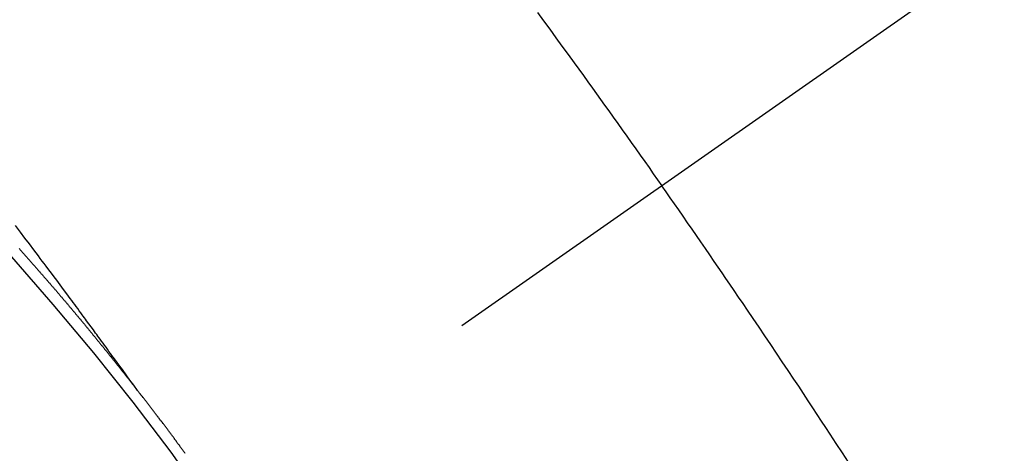
# Model space of a CAD drawing. Extents: x 27948 to 54421, y -11045 to -2175.
# Drawn here: x 43117 to 43129, y -3925 to -3920 of the extents above; entities that cross this region are included whole.
import ezdxf

# ---------------------------------------------------------------- set-up
doc = ezdxf.new("R2010")
doc.units = 0
doc.header["$LTSCALE"] = 50
doc.header["$MEASUREMENT"] = 0
doc.linetypes.add('CENTER2', pattern=[1.125, 0.75, -0.125, 0.125, -0.125])
doc.linetypes.add('HIDDEN', pattern=[0.375, 0.25, -0.125])
doc.layers.get('0').update_dxf_attribs({"linetype": 'CONTINUOUS'})
doc.layers.add('150-機器', color=8, linetype='CONTINUOUS')
doc.layers.add('160-文字', color=254, linetype='CONTINUOUS')
doc.styles.add('KH001', font='txt')
doc.dimstyles.new('KH1xx030', dxfattribs={"dimscale": 30, "dimtxt": 2, "dimasz": 0.6, "dimexe": 0.3, "dimexo": 1.2, "dimgap": 0.5, "dimtad": 3, "dimdec": 1, "dimdsep": 46, "dimlunit": 6, "dimtxsty": 'KH001', "dimblk": 'DOT', "dimcen": 1, "dimdle": 1, "dimclrd": 256, "dimclre": 256, "dimclrt": 256, "dimadec": 0, "dimazin": 0, "dimtfac": 1, "dimtdec": 1, "dimtix": 1, "dimtmove": 2, "dimatfit": 3, "dimldrblk": 'CLOSEDBLANK', "dimfxl": 1, "dimtolj": 1, "dimtzin": 0, "dimlwd": -1, "dimlwe": -1, "dimarcsym": 0})

# ---------------------------------------------------------------- blocks, each defined once
blk = doc.blocks.new('F402_H')
at = {"layer": '150-機器', "color": 13, "linetype": 'CENTER2'}
blk.add_line((0, 0), (244.018, -170.863), dxfattribs=at)
at = {"layer": '150-機器', "color": 13, "linetype": 'HIDDEN'}
for points in [[(214.118, -146.797), (214.044, -146.898), (213.97, -146.999), (213.897, -147.1), (213.823, -147.201), (213.749, -147.302), (213.676, -147.404), (213.621, -147.48), (213.566, -147.556), (213.511, -147.632), (213.457, -147.708), (213.408, -147.776), (213.359, -147.843), (213.311, -147.911), (213.262, -147.978), (213.208, -148.055), (213.153, -148.132), (213.099, -148.208), (213.044, -148.285), (212.99, -148.361), (212.936, -148.438), (212.882, -148.514), (212.828, -148.591), (212.777, -148.663), (212.726, -148.736), (212.675, -148.809), (212.624, -148.881)], [(218.921, -151.343), (218.966, -151.28), (219.012, -151.217), (219.058, -151.155), (219.103, -151.092), (219.135, -151.049), (219.166, -151.007), (219.197, -150.964), (219.228, -150.921), (219.246, -150.896), (219.264, -150.872), (219.282, -150.847), (219.299, -150.823), (219.317, -150.798), (219.335, -150.774), (219.353, -150.749), (219.37, -150.725), (219.384, -150.707), (219.397, -150.688), (219.411, -150.67), (219.424, -150.652), (219.451, -150.615), (219.478, -150.578), (219.505, -150.541), (219.532, -150.504), (219.545, -150.486), (219.559, -150.468), (219.572, -150.45), (219.586, -150.431), (219.603, -150.407), (219.621, -150.383), (219.639, -150.358), (219.657, -150.334), (219.676, -150.31), (219.694, -150.285), (219.712, -150.261), (219.73, -150.237), (219.771, -150.182), (219.811, -150.127), (219.852, -150.072), (219.892, -150.018), (219.924, -149.975), (219.956, -149.933), (219.988, -149.891), (220.019, -149.848), (220.042, -149.817), (220.066, -149.786), (220.089, -149.755), (220.112, -149.723), (220.165, -149.652), (220.219, -149.58), (220.274, -149.509), (220.328, -149.437), (220.387, -149.359)], [(220.343, -149.637), (220.336, -149.644), (220.33, -149.651), (220.324, -149.659), (220.318, -149.665), (220.311, -149.673), (220.305, -149.68), (220.298, -149.687), (220.292, -149.694), (220.285, -149.701), (220.279, -149.708), (220.273, -149.716), (220.267, -149.722), (220.26, -149.73), (220.254, -149.737), (220.248, -149.744), (220.241, -149.751), (220.235, -149.758), (220.228, -149.766), (220.222, -149.773), (220.216, -149.78), (220.21, -149.787), (220.203, -149.795), (220.197, -149.801), (220.191, -149.809), (220.185, -149.816), (220.178, -149.823), (220.172, -149.831), (220.165, -149.837), (220.158, -149.845), (220.152, -149.852), (220.146, -149.859), (220.14, -149.866), (220.133, -149.873), (220.127, -149.88), (220.121, -149.888), (220.114, -149.895), (220.108, -149.902), (220.102, -149.91), (220.096, -149.917), (220.089, -149.924), (220.083, -149.931), (220.077, -149.939), (220.071, -149.945), (220.064, -149.953), (220.058, -149.961), (220.052, -149.967), (220.045, -149.975), (220.039, -149.982), (220.033, -149.989), (220.027, -149.996), (220.02, -150.004), (220.014, -150.011), (220.008, -150.018), (220.001, -150.026), (219.995, -150.032), (219.989, -150.04), (219.983, -150.047), (219.976, -150.054), (219.97, -150.062), (219.964, -150.069), (219.957, -150.076), (219.951, -150.083), (219.945, -150.091), (219.939, -150.098), (219.932, -150.105), (219.925, -150.113), (219.92, -150.12), (219.913, -150.127), (219.907, -150.134), (219.9, -150.142), (219.894, -150.149), (219.888, -150.156), (219.882, -150.164), (219.876, -150.171), (219.87, -150.178), (219.863, -150.186), (219.857, -150.193), (219.851, -150.2), (219.845, -150.207), (219.838, -150.215), (219.832, -150.222), (219.826, -150.229), (219.819, -150.237), (219.813, -150.244), (219.807, -150.252), (219.801, -150.259), (219.795, -150.266), (219.788, -150.274), (219.782, -150.28), (219.776, -150.288), (219.769, -150.296), (219.763, -150.302), (219.757, -150.31), (219.752, -150.317), (219.745, -150.325), (219.739, -150.333), (219.733, -150.339), (219.726, -150.347), (219.72, -150.354), (219.714, -150.361), (219.708, -150.37), (219.702, -150.376), (219.695, -150.384), (219.689, -150.392), (219.683, -150.398), (219.676, -150.406), (219.67, -150.413), (219.665, -150.421), (219.658, -150.428), (219.652, -150.435), (219.646, -150.443), (219.64, -150.45), (219.633, -150.457), (219.627, -150.465), (219.621, -150.472), (219.615, -150.48), (219.608, -150.487), (219.602, -150.494), (219.597, -150.502), (219.591, -150.509), (219.584, -150.517), (219.578, -150.524), (219.572, -150.531), (219.566, -150.539), (219.559, -150.547), (219.553, -150.554), (219.547, -150.561), (219.541, -150.569), (219.535, -150.576), (219.529, -150.584), (219.523, -150.591), (219.516, -150.598), (219.511, -150.606), (219.505, -150.613), (219.498, -150.621), (219.491, -150.628), (219.486, -150.636), (219.48, -150.643), (219.473, -150.651), (219.467, -150.658), (219.462, -150.666), (219.456, -150.673), (219.449, -150.68), (219.443, -150.688), (219.437, -150.695), (219.431, -150.703), (219.424, -150.71), (219.419, -150.718), (219.413, -150.725), (219.406, -150.733), (219.4, -150.74), (219.394, -150.748), (219.388, -150.755), (219.382, -150.762), (219.376, -150.77), (219.37, -150.778), (219.364, -150.785), (219.357, -150.792), (219.352, -150.8), (219.345, -150.807), (219.339, -150.815), (219.334, -150.822), (219.327, -150.83), (219.321, -150.837), (219.316, -150.845), (219.309, -150.852), (219.302, -150.86), (219.297, -150.867), (219.291, -150.875), (219.284, -150.883), (219.279, -150.89), (219.273, -150.897), (219.266, -150.905), (219.261, -150.912), (219.254, -150.92), (219.248, -150.928), (219.243, -150.935), (219.236, -150.943), (219.23, -150.951), (219.224, -150.958), (219.218, -150.965), (219.212, -150.973), (219.206, -150.98), (219.2, -150.988), (219.194, -150.996), (219.188, -151.003), (219.182, -151.011), (219.176, -151.018), (219.17, -151.025), (219.164, -151.033), (219.157, -151.041), (219.152, -151.048), (219.146, -151.056), (219.14, -151.064), (219.134, -151.071), (219.128, -151.078), (219.122, -151.087), (219.116, -151.093), (219.11, -151.102), (219.104, -151.109), (219.098, -151.117), (219.092, -151.124), (219.085, -151.132), (219.08, -151.14), (219.074, -151.147), (219.068, -151.155), (219.061, -151.162), (219.056, -151.17), (219.05, -151.177), (219.044, -151.186), (219.038, -151.192), (219.032, -151.2), (219.026, -151.208), (219.021, -151.215), (219.014, -151.223), (219.008, -151.231), (219.002, -151.238), (218.996, -151.246), (218.99, -151.254), (218.984, -151.261), (218.979, -151.269), (218.972, -151.276), (218.966, -151.284), (218.96, -151.291), (218.955, -151.299), (218.948, -151.307), (218.943, -151.314), (218.936, -151.322), (218.931, -151.33), (218.925, -151.337)], [(210.381, -152.206), (210.455, -152.093), (210.529, -151.98), (210.603, -151.867), (210.654, -151.788), (210.706, -151.71), (210.757, -151.631), (210.808, -151.553), (210.866, -151.466), (210.923, -151.379), (210.98, -151.292), (211.038, -151.206), (211.107, -151.102), (211.177, -150.998), (211.246, -150.894), (211.316, -150.79), (211.385, -150.686), (211.455, -150.582), (211.525, -150.478), (211.595, -150.375), (211.648, -150.297), (211.701, -150.22), (211.754, -150.142), (211.806, -150.065), (211.853, -149.996), (211.9, -149.927), (211.947, -149.858), (211.994, -149.79), (212.047, -149.712), (212.101, -149.635), (212.154, -149.557), (212.207, -149.48), (212.261, -149.403), (212.314, -149.326), (212.367, -149.248), (212.421, -149.171), (212.472, -149.099), (212.522, -149.026), (212.573, -148.954), (212.624, -148.881)], [(218.348, -152.1), (218.352, -152.094), (218.356, -152.089), (218.359, -152.084), (218.363, -152.078), (218.367, -152.072), (218.372, -152.067), (218.375, -152.062), (218.379, -152.057), (218.383, -152.051), (218.387, -152.046), (218.391, -152.04), (218.395, -152.035), (218.4, -152.029), (218.403, -152.025), (218.407, -152.019), (218.411, -152.013), (218.414, -152.008), (218.418, -152.002), (218.423, -151.997), (218.427, -151.992), (218.431, -151.987), (218.435, -151.981), (218.439, -151.975), (218.443, -151.971), (218.447, -151.965), (218.451, -151.959), (218.454, -151.955), (218.458, -151.949), (218.462, -151.943), (218.467, -151.938), (218.471, -151.933), (218.475, -151.927), (218.479, -151.922), (218.482, -151.917), (218.487, -151.912), (218.491, -151.906), (218.495, -151.9), (218.498, -151.895), (218.502, -151.89), (218.507, -151.884), (218.511, -151.88), (218.515, -151.874), (218.519, -151.868), (218.523, -151.862), (218.527, -151.858), (218.531, -151.852), (218.535, -151.847), (218.538, -151.842), (218.542, -151.836), (218.547, -151.831), (218.551, -151.826), (218.555, -151.82), (218.559, -151.814), (218.563, -151.809), (218.567, -151.804), (218.571, -151.799), (218.575, -151.793), (218.578, -151.788), (218.583, -151.783), (218.587, -151.777), (218.591, -151.772), (218.595, -151.767), (218.599, -151.761), (218.603, -151.756), (218.607, -151.751), (218.611, -151.745), (218.616, -151.74), (218.619, -151.735), (218.623, -151.729), (218.627, -151.724), (218.632, -151.718), (218.635, -151.714), (218.639, -151.708), (218.643, -151.702), (218.648, -151.698), (218.652, -151.692), (218.656, -151.686), (218.659, -151.681), (218.664, -151.676), (218.668, -151.671), (218.672, -151.665), (218.675, -151.66), (218.68, -151.655), (218.684, -151.649), (218.688, -151.644), (218.692, -151.638), (218.696, -151.633), (218.7, -151.628), (218.704, -151.623), (218.709, -151.618), (218.712, -151.613), (218.716, -151.607), (218.72, -151.601), (218.725, -151.596), (218.728, -151.591), (218.732, -151.585), (218.737, -151.58), (218.741, -151.575), (218.745, -151.57), (218.749, -151.565), (218.753, -151.56), (218.757, -151.554), (218.761, -151.548), (218.766, -151.543), (218.769, -151.538), (218.773, -151.532), (218.778, -151.527), (218.781, -151.522), (218.785, -151.517), (218.79, -151.512), (218.794, -151.507), (218.798, -151.501), (218.802, -151.496), (218.806, -151.491), (218.81, -151.485), (218.815, -151.48), (218.819, -151.474), (218.822, -151.469), (218.826, -151.464), (218.831, -151.459), (218.834, -151.454), (218.838, -151.448), (218.843, -151.443), (218.847, -151.438), (218.851, -151.432), (218.856, -151.427), (218.859, -151.422), (218.863, -151.416), (218.868, -151.411), (218.872, -151.405), (218.875, -151.401), (218.88, -151.395), (218.884, -151.39), (218.887, -151.385), (218.892, -151.38), (218.896, -151.374), (218.9, -151.369), (218.905, -151.364), (218.909, -151.358), (218.912, -151.353), (218.917, -151.348), (218.921, -151.342), (218.925, -151.337)]]:
    blk.add_lwpolyline(points, dxfattribs=at)
blk.add_arc((243.713, -170.649), 31.291, 133.8895, 156.1104, dxfattribs=at)
blk = doc.blocks.new('_ClosedBlank')
at = {"color": 0, "linetype": 'ByBlock', "lineweight": -2}
for p, q in [((-1, 0.16667), (0, 0)), ((-1, 0.16667), (-1, -0.16667)), ((0, 0), (-1, -0.16667))]:
    blk.add_line(p, q, dxfattribs=at)
blk = doc.blocks.new('_Dot')
at = {"color": 0, "linetype": 'ByBlock', "lineweight": -2}
blk.add_line((-0.5, 0), (-1, 0), dxfattribs=at)
at = {"color": 0, "linetype": 'ByBlock', "const_width": 0.5}
blk.add_lwpolyline([(-0.25, 0, 1), (0.25, 0, 1)], format="xyb", close=True, dxfattribs=at)

msp = doc.modelspace()

# ---------------------------------------------------------------- block references
at = {"layer": '150-機器', "xscale": -1}
msp.add_blockref('F402_H', (43337.148, -3773.278), dxfattribs=at)

# ---------------------------------------------------------------- leaders
at = {"layer": '160-文字', "annotation_type": 0, "has_hookline": 1, "hookline_direction": 1, "text_width": 963.959}
msp.add_leader([(43217.119, -3766.107), (43128.89, -5447.97), (43110.89, -5447.97)], dimstyle='KH1xx030', override={"dimgap": 0.5, "dimtad": 1}, dxfattribs=at)

doc.saveas('drawing.dxf')
